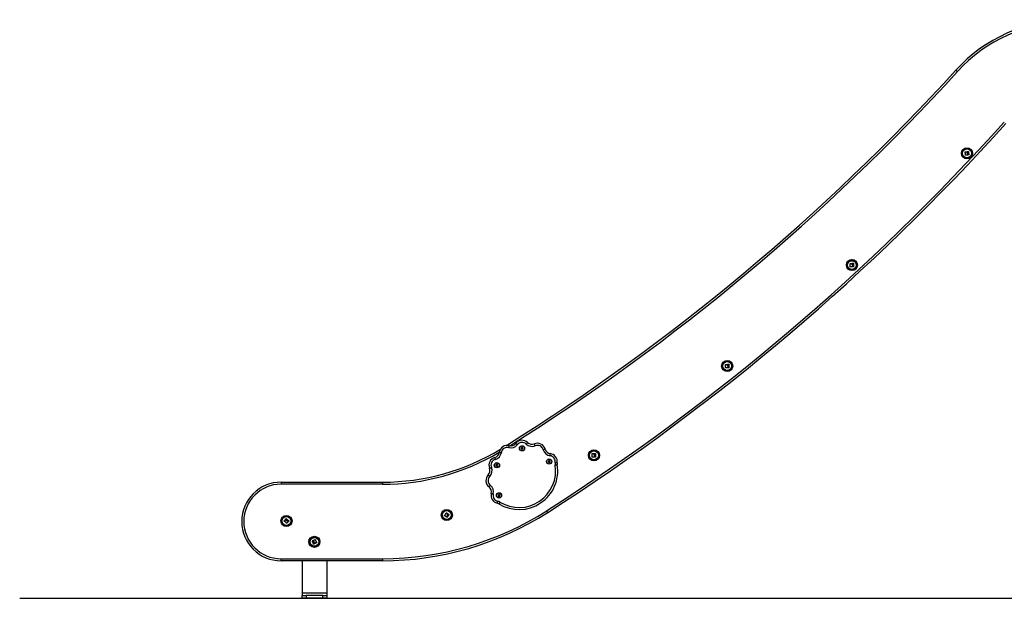
# Model space of a CAD drawing. Units: millimetres. Extents: x -3.4 to 12.9, y -0.1 to 14.7.
# Drawn here: x -3.4 to -1, y 9.7 to 11.1 of the extents above; entities that cross this region are included whole.
import ezdxf

# ---------------------------------------------------------------- set-up
doc = ezdxf.new("R2010")
doc.units = ezdxf.units.MM

# ---------------------------------------------------------------- blocks, each defined once
blk = doc.blocks.new('OSPHB_S114')
at = {"color": 7, "linetype": 'Continuous', "lineweight": 25}
for p, q in [((1894.4866, 6417.082), (1894.4862, 6417.0797)), ((1894.4862, 6417.0797), (1894.488, 6417.0782)), ((1894.4887, 6417.0828), (1894.4866, 6417.082)), ((1894.488, 6417.0782), (1894.4901, 6417.079)), ((1894.4905, 6417.0813), (1894.4887, 6417.0828)), ((1894.4901, 6417.079), (1894.4905, 6417.0813)), ((1894.4267, 6417.0417), (1894.4254, 6417.0397)), ((1894.429, 6417.0415), (1894.4267, 6417.0417)), ((1894.43, 6417.0395), (1894.429, 6417.0415)), ((1894.5531, 6417.0505), (1894.5518, 6417.0486)), ((1894.5518, 6417.0486), (1894.5527, 6417.0465)), ((1894.5527, 6417.0465), (1894.5551, 6417.0464)), ((1894.5554, 6417.0503), (1894.5531, 6417.0505)), ((1894.5551, 6417.0464), (1894.5564, 6417.0482)), ((1894.5564, 6417.0482), (1894.5554, 6417.0503)), ((1894.4254, 6417.0397), (1894.4265, 6417.0377)), ((1894.4265, 6417.0377), (1894.4288, 6417.0376)), ((1894.4288, 6417.0376), (1894.43, 6417.0395)), ((1893.906, 6416.9987), (1894.1513, 6416.9987)), ((1893.906, 6416.9987), (1893.906, 6416.9937)), ((1894.1513, 6416.9937), (1893.906, 6416.9937)), ((1894.1513, 6416.9987), (1894.1513, 6416.9937)), ((1894.4334, 6416.9689), (1894.4312, 6416.9683)), ((1894.435, 6416.9673), (1894.4334, 6416.9689)), ((1894.4312, 6416.9683), (1894.4306, 6416.966)), ((1894.4306, 6416.966), (1894.4323, 6416.9644)), ((1894.4323, 6416.9644), (1894.4345, 6416.9651)), ((1894.4345, 6416.9651), (1894.435, 6416.9673)), ((1893.906, 6416.8137), (1894.1516, 6416.8137)), ((1893.906, 6416.8087), (1893.906, 6416.8137)), ((1893.9561, 6416.8087), (1893.906, 6416.8087)), ((1894.1516, 6416.8087), (1893.906, 6416.8087)), ((1893.9567, 6416.8087), (1893.9567, 6416.7305)), ((1894.0167, 6416.8087), (1894.0167, 6416.7305)), ((1894.1516, 6416.8087), (1894.1516, 6416.8137)), ((1894.0167, 6416.7305), (1893.9567, 6416.7305)), ((1893.9567, 6416.7305), (1893.9567, 6416.7245)), ((1894.0167, 6416.7305), (1894.0167, 6416.7245)), ((1893.9567, 6416.7185), (1893.9567, 6416.7245)), ((1893.9567, 6416.7245), (1893.9667, 6416.7245)), ((1893.9667, 6416.7185), (1893.9567, 6416.7185)), ((1893.9667, 6416.7245), (1893.9667, 6416.7185)), ((1894.0067, 6416.7245), (1893.9667, 6416.7245)), ((1894.0067, 6416.7185), (1893.9667, 6416.7185)), ((1894.0067, 6416.7185), (1894.0067, 6416.7245)), ((1894.0067, 6416.7245), (1894.0167, 6416.7245)), ((1894.0167, 6416.7185), (1894.0067, 6416.7185)), ((1894.0167, 6416.7245), (1894.0167, 6416.7185))]:
    blk.add_line(p, q, dxfattribs=at)
at = {"color": 7, "linetype": 'Continuous', "lineweight": 25, "flags": 128}
for points in [[(1895.5368, 6417.9945), (1895.5368, 6417.9945), (1895.537, 6417.9943), (1895.5374, 6417.994), (1895.5378, 6417.9935), (1895.5384, 6417.993), (1895.539, 6417.9925), (1895.5397, 6417.9918), (1895.5405, 6417.9912)], [(1895.56, 6417.7889), (1895.5599, 6417.7899), (1895.5598, 6417.7909), (1895.5597, 6417.7919), (1895.5596, 6417.7929), (1895.5595, 6417.794), (1895.5594, 6417.795), (1895.5593, 6417.796), (1895.5592, 6417.797)], [(1895.5593, 6417.7972), (1895.5597, 6417.7972), (1895.5601, 6417.7972), (1895.5605, 6417.7973), (1895.5609, 6417.7973), (1895.5613, 6417.7973), (1895.5617, 6417.7974), (1895.5621, 6417.7974), (1895.5625, 6417.7974)], [(1895.5653, 6417.7894), (1895.5647, 6417.7893), (1895.564, 6417.7892), (1895.5634, 6417.7891), (1895.5628, 6417.7891), (1895.5621, 6417.789), (1895.5615, 6417.7889), (1895.5608, 6417.7888), (1895.5602, 6417.7887)], [(1895.5639, 6417.7969), (1895.5639, 6417.797), (1895.5638, 6417.7971), (1895.5638, 6417.7972), (1895.5638, 6417.7973), (1895.5638, 6417.7974), (1895.5638, 6417.7975), (1895.5638, 6417.7976), (1895.5638, 6417.7977)], [(1895.5639, 6417.7978), (1895.5642, 6417.7979), (1895.5646, 6417.7979), (1895.5649, 6417.798), (1895.5653, 6417.798), (1895.5657, 6417.7981), (1895.566, 6417.7981), (1895.5664, 6417.7982), (1895.5667, 6417.7982)], [(1895.5651, 6417.7921), (1895.5652, 6417.7918), (1895.5652, 6417.7915), (1895.5653, 6417.7911), (1895.5653, 6417.7908), (1895.5653, 6417.7905), (1895.5654, 6417.7902), (1895.5654, 6417.7898), (1895.5655, 6417.7895)], [(1895.5661, 6417.7896), (1895.566, 6417.79), (1895.566, 6417.7904), (1895.5659, 6417.7908), (1895.5659, 6417.7912), (1895.5658, 6417.7916), (1895.5658, 6417.7921), (1895.5657, 6417.7925), (1895.5657, 6417.7929)], [(1895.5677, 6417.7897), (1895.5675, 6417.7897), (1895.5674, 6417.7896), (1895.5672, 6417.7896), (1895.567, 6417.7896), (1895.5668, 6417.7896), (1895.5666, 6417.7895), (1895.5664, 6417.7895), (1895.5662, 6417.7895)], [(1895.5669, 6417.7981), (1895.567, 6417.7971), (1895.5671, 6417.796), (1895.5672, 6417.795), (1895.5673, 6417.794), (1895.5675, 6417.7929), (1895.5676, 6417.7919), (1895.5677, 6417.7909), (1895.5678, 6417.7898)], [(1895.2814, 6417.5192), (1895.2815, 6417.5202), (1895.2815, 6417.5212), (1895.2815, 6417.5223), (1895.2816, 6417.5233), (1895.2816, 6417.5243), (1895.2816, 6417.5254), (1895.2816, 6417.5264), (1895.2817, 6417.5274)], [(1895.2867, 6417.519), (1895.2861, 6417.519), (1895.2855, 6417.519), (1895.2848, 6417.519), (1895.2842, 6417.519), (1895.2835, 6417.519), (1895.2829, 6417.519), (1895.2822, 6417.5191), (1895.2816, 6417.5191)], [(1895.2818, 6417.5275), (1895.2822, 6417.5275), (1895.2826, 6417.5275), (1895.283, 6417.5275), (1895.2834, 6417.5275), (1895.2838, 6417.5274), (1895.2842, 6417.5274), (1895.2846, 6417.5274), (1895.285, 6417.5274)], [(1895.2863, 6417.5266), (1895.2863, 6417.5267), (1895.2863, 6417.5268), (1895.2863, 6417.527), (1895.2863, 6417.5271), (1895.2863, 6417.5272), (1895.2863, 6417.5273), (1895.2863, 6417.5274), (1895.2863, 6417.5275)], [(1895.2864, 6417.5276), (1895.2868, 6417.5276), (1895.2871, 6417.5276), (1895.2875, 6417.5276), (1895.2878, 6417.5276), (1895.2882, 6417.5276), (1895.2886, 6417.5276), (1895.2889, 6417.5276), (1895.2893, 6417.5276)], [(1895.2869, 6417.5218), (1895.2869, 6417.5215), (1895.2869, 6417.5211), (1895.2869, 6417.5208), (1895.2869, 6417.5205), (1895.2869, 6417.5201), (1895.2869, 6417.5198), (1895.2869, 6417.5195), (1895.2869, 6417.5191)], [(1895.2875, 6417.5192), (1895.2875, 6417.5196), (1895.2875, 6417.52), (1895.2875, 6417.5204), (1895.2875, 6417.5208), (1895.2875, 6417.5212), (1895.2875, 6417.5216), (1895.2875, 6417.522), (1895.2875, 6417.5225)], [(1895.2892, 6417.519), (1895.289, 6417.519), (1895.2888, 6417.519), (1895.2886, 6417.519), (1895.2884, 6417.519), (1895.2882, 6417.519), (1895.288, 6417.519), (1895.2878, 6417.519), (1895.2876, 6417.519)], [(1895.2894, 6417.5275), (1895.2894, 6417.5264), (1895.2894, 6417.5254), (1895.2894, 6417.5244), (1895.2893, 6417.5233), (1895.2893, 6417.5223), (1895.2893, 6417.5212), (1895.2893, 6417.5202), (1895.2893, 6417.5191)], [(1894.9805, 6417.275), (1894.9804, 6417.276), (1894.9804, 6417.277), (1894.9803, 6417.278), (1894.9803, 6417.2791), (1894.9802, 6417.2801), (1894.9802, 6417.2811), (1894.9801, 6417.2822), (1894.9801, 6417.2832)], [(1894.9802, 6417.2833), (1894.9806, 6417.2833), (1894.981, 6417.2833), (1894.9814, 6417.2834), (1894.9818, 6417.2834), (1894.9822, 6417.2834), (1894.9826, 6417.2834), (1894.983, 6417.2834), (1894.9834, 6417.2834)], [(1894.9847, 6417.2828), (1894.9847, 6417.2829), (1894.9847, 6417.283), (1894.9847, 6417.2831), (1894.9847, 6417.2832), (1894.9847, 6417.2833), (1894.9847, 6417.2834), (1894.9847, 6417.2835), (1894.9846, 6417.2836)], [(1894.9848, 6417.2838), (1894.9851, 6417.2838), (1894.9855, 6417.2838), (1894.9858, 6417.2838), (1894.9862, 6417.2839), (1894.9865, 6417.2839), (1894.9869, 6417.2839), (1894.9873, 6417.284), (1894.9876, 6417.284)], [(1894.9857, 6417.278), (1894.9857, 6417.2777), (1894.9858, 6417.2773), (1894.9858, 6417.277), (1894.9858, 6417.2767), (1894.9858, 6417.2763), (1894.9859, 6417.276), (1894.9859, 6417.2757), (1894.9859, 6417.2754)], [(1894.9865, 6417.2754), (1894.9865, 6417.2758), (1894.9865, 6417.2762), (1894.9864, 6417.2766), (1894.9864, 6417.2771), (1894.9864, 6417.2775), (1894.9864, 6417.2779), (1894.9863, 6417.2783), (1894.9863, 6417.2787)], [(1894.9877, 6417.2839), (1894.9878, 6417.2828), (1894.9879, 6417.2818), (1894.988, 6417.2808), (1894.988, 6417.2797), (1894.9881, 6417.2787), (1894.9882, 6417.2776), (1894.9882, 6417.2766), (1894.9883, 6417.2756)], [(1894.9858, 6417.2752), (1894.9851, 6417.2752), (1894.9845, 6417.2751), (1894.9838, 6417.2751), (1894.9832, 6417.275), (1894.9825, 6417.275), (1894.9819, 6417.2749), (1894.9813, 6417.2749), (1894.9806, 6417.2748)], [(1894.9882, 6417.2754), (1894.988, 6417.2754), (1894.9878, 6417.2754), (1894.9876, 6417.2754), (1894.9874, 6417.2754), (1894.9872, 6417.2753), (1894.9871, 6417.2753), (1894.9869, 6417.2753), (1894.9867, 6417.2753)], [(1894.473, 6417.0923), (1894.4731, 6417.0923), (1894.4733, 6417.0921), (1894.4736, 6417.0918), (1894.4741, 6417.0915), (1894.4747, 6417.091), (1894.4754, 6417.0905), (1894.4762, 6417.0899), (1894.4769, 6417.0893)], [(1894.4984, 6417.0908), (1894.4991, 6417.0915), (1894.4998, 6417.0922), (1894.5004, 6417.0928), (1894.5009, 6417.0933), (1894.5013, 6417.0938), (1894.5017, 6417.0941), (1894.5018, 6417.0943), (1894.5019, 6417.0944)], [(1894.52, 6417.0866), (1894.5196, 6417.0875), (1894.5193, 6417.0884), (1894.519, 6417.0892), (1894.5187, 6417.0899), (1894.5184, 6417.0904), (1894.5183, 6417.0909), (1894.5182, 6417.0911), (1894.5181, 6417.0912)], [(1894.4333, 6417.0708), (1894.4334, 6417.0707), (1894.4337, 6417.0707), (1894.4342, 6417.0706), (1894.4348, 6417.0706), (1894.4355, 6417.0705), (1894.4364, 6417.0703), (1894.4373, 6417.0702), (1894.4383, 6417.0701)], [(1894.4574, 6417.087), (1894.4573, 6417.0869), (1894.4573, 6417.0866), (1894.4572, 6417.0862), (1894.457, 6417.0856), (1894.4568, 6417.0848), (1894.4566, 6417.084), (1894.4564, 6417.0831), (1894.4561, 6417.0821)], [(1894.5394, 6417.0772), (1894.5403, 6417.0774), (1894.5412, 6417.0777), (1894.5421, 6417.0779), (1894.5428, 6417.0781), (1894.5434, 6417.0783), (1894.5438, 6417.0784), (1894.5441, 6417.0785), (1894.5442, 6417.0785)], [(1894.556, 6417.0627), (1894.5561, 6417.0637), (1894.5562, 6417.0646), (1894.5564, 6417.0655), (1894.5565, 6417.0662), (1894.5565, 6417.0668), (1894.5566, 6417.0673), (1894.5566, 6417.0676), (1894.5566, 6417.0677)], [(1894.6582, 6417.0594), (1894.6582, 6417.0604), (1894.6582, 6417.0614), (1894.6582, 6417.0625), (1894.6581, 6417.0635), (1894.6581, 6417.0645), (1894.6581, 6417.0656), (1894.6581, 6417.0666), (1894.6581, 6417.0676)], [(1894.6582, 6417.0677), (1894.6586, 6417.0677), (1894.659, 6417.0677), (1894.6594, 6417.0677), (1894.6598, 6417.0677), (1894.6602, 6417.0677), (1894.6606, 6417.0677), (1894.661, 6417.0677), (1894.6614, 6417.0677)], [(1894.6627, 6417.067), (1894.6627, 6417.0672), (1894.6627, 6417.0673), (1894.6627, 6417.0674), (1894.6627, 6417.0675), (1894.6627, 6417.0676), (1894.6627, 6417.0677), (1894.6627, 6417.0678), (1894.6627, 6417.0679)], [(1894.6628, 6417.068), (1894.6632, 6417.068), (1894.6635, 6417.0681), (1894.6639, 6417.0681), (1894.6642, 6417.0681), (1894.6646, 6417.0681), (1894.665, 6417.0681), (1894.6653, 6417.0681), (1894.6657, 6417.0682)], [(1894.6658, 6417.068), (1894.6658, 6417.067), (1894.6659, 6417.066), (1894.6659, 6417.0649), (1894.6659, 6417.0639), (1894.666, 6417.0628), (1894.666, 6417.0618), (1894.666, 6417.0607), (1894.6661, 6417.0597)], [(1894.4225, 6417.0583), (1894.4225, 6417.0582), (1894.4226, 6417.0579), (1894.4227, 6417.0575), (1894.4229, 6417.0569), (1894.4231, 6417.0562), (1894.4233, 6417.0553), (1894.4236, 6417.0544), (1894.4238, 6417.0535)], [(1894.5683, 6417.0464), (1894.5693, 6417.0462), (1894.5702, 6417.0461), (1894.5711, 6417.046), (1894.5718, 6417.0459), (1894.5724, 6417.0458), (1894.5729, 6417.0457), (1894.5732, 6417.0457), (1894.5733, 6417.0457)], [(1894.5684, 6417.0403), (1894.5693, 6417.0405), (1894.5703, 6417.0406), (1894.5711, 6417.0407), (1894.5719, 6417.0409), (1894.5725, 6417.041), (1894.5729, 6417.041), (1894.5732, 6417.0411), (1894.5733, 6417.0411)], [(1894.6635, 6417.0595), (1894.6629, 6417.0594), (1894.6622, 6417.0594), (1894.6616, 6417.0594), (1894.6609, 6417.0594), (1894.6603, 6417.0593), (1894.6596, 6417.0593), (1894.659, 6417.0593), (1894.6583, 6417.0593)], [(1894.6636, 6417.0622), (1894.6636, 6417.0619), (1894.6636, 6417.0616), (1894.6636, 6417.0612), (1894.6636, 6417.0609), (1894.6636, 6417.0606), (1894.6636, 6417.0602), (1894.6636, 6417.0599), (1894.6637, 6417.0596)], [(1894.6643, 6417.0596), (1894.6643, 6417.06), (1894.6643, 6417.0604), (1894.6642, 6417.0609), (1894.6642, 6417.0613), (1894.6642, 6417.0617), (1894.6642, 6417.0621), (1894.6642, 6417.0625), (1894.6642, 6417.0629)], [(1894.6659, 6417.0596), (1894.6658, 6417.0596), (1894.6656, 6417.0595), (1894.6654, 6417.0595), (1894.6652, 6417.0595), (1894.665, 6417.0595), (1894.6648, 6417.0595), (1894.6646, 6417.0595), (1894.6644, 6417.0595)], [(1894.4066, 6417.016), (1894.4067, 6417.016), (1894.4069, 6417.0158), (1894.4072, 6417.0154), (1894.4077, 6417.015), (1894.4082, 6417.0145), (1894.4088, 6417.0139), (1894.4095, 6417.0132), (1894.4102, 6417.0125)], [(1894.4098, 6417.0322), (1894.4099, 6417.0323), (1894.4101, 6417.0324), (1894.4106, 6417.0325), (1894.4111, 6417.0328), (1894.4118, 6417.0331), (1894.4126, 6417.0334), (1894.4135, 6417.0338), (1894.4144, 6417.0341)], [(1894.4087, 6416.9871), (1894.4087, 6416.9872), (1894.4089, 6416.9874), (1894.4092, 6416.9877), (1894.4095, 6416.9882), (1894.41, 6416.9888), (1894.4105, 6416.9895), (1894.4111, 6416.9903), (1894.4117, 6416.991)], [(1894.414, 6416.9715), (1894.4141, 6416.9715), (1894.4144, 6416.9714), (1894.4148, 6416.9713), (1894.4154, 6416.9711), (1894.4162, 6416.9709), (1894.417, 6416.9707), (1894.4179, 6416.9705), (1894.4189, 6416.9702)], [(1894.4294, 6416.9527), (1894.4292, 6416.9517), (1894.4289, 6416.9508), (1894.4287, 6416.95), (1894.4286, 6416.9492), (1894.4284, 6416.9486), (1894.4283, 6416.9482), (1894.4282, 6416.9479), (1894.4282, 6416.9478)], [(1894.435, 6416.9503), (1894.4345, 6416.9495), (1894.434, 6416.9487), (1894.4336, 6416.948), (1894.4332, 6416.9473), (1894.4329, 6416.9468), (1894.4326, 6416.9464), (1894.4325, 6416.9461), (1894.4324, 6416.9461)], [(1894.301, 6416.9179), (1894.3016, 6416.9187), (1894.3022, 6416.9196), (1894.3028, 6416.9204), (1894.3033, 6416.9213), (1894.3039, 6416.9221), (1894.3045, 6416.923), (1894.305, 6416.9238), (1894.3056, 6416.9247)], [(1894.3058, 6416.9247), (1894.3061, 6416.9245), (1894.3064, 6416.9243), (1894.3068, 6416.924), (1894.3071, 6416.9238), (1894.3074, 6416.9236), (1894.3078, 6416.9234), (1894.3081, 6416.9231), (1894.3084, 6416.9229)], [(1894.3091, 6416.9216), (1894.3092, 6416.9217), (1894.3092, 6416.9218), (1894.3093, 6416.9219), (1894.3093, 6416.922), (1894.3094, 6416.922), (1894.3094, 6416.9221), (1894.3095, 6416.9222), (1894.3096, 6416.9223)], [(1894.3097, 6416.9223), (1894.31, 6416.9222), (1894.3103, 6416.922), (1894.3106, 6416.9218), (1894.3109, 6416.9216), (1894.3112, 6416.9214), (1894.3115, 6416.9212), (1894.3118, 6416.921), (1894.3121, 6416.9208)], [(1894.5506, 6416.9255), (1894.5505, 6416.9256), (1894.5504, 6416.9258), (1894.5501, 6416.9262), (1894.5498, 6416.9267), (1894.5494, 6416.9274), (1894.5489, 6416.9281), (1894.5484, 6416.9289), (1894.5479, 6416.9297)], [(1893.9136, 6416.9049), (1893.9138, 6416.9052), (1893.9141, 6416.9055), (1893.9144, 6416.9058), (1893.9147, 6416.9061), (1893.9149, 6416.9064), (1893.9152, 6416.9067), (1893.9155, 6416.907), (1893.9158, 6416.9073)], [(1893.9197, 6416.8992), (1893.9189, 6416.8999), (1893.9182, 6416.9006), (1893.9174, 6416.9013), (1893.9166, 6416.902), (1893.9159, 6416.9027), (1893.9151, 6416.9033), (1893.9143, 6416.904), (1893.9136, 6416.9047)], [(1893.9165, 6416.9085), (1893.9167, 6416.9087), (1893.917, 6416.909), (1893.9172, 6416.9093), (1893.9174, 6416.9095), (1893.9177, 6416.9098), (1893.9179, 6416.9101), (1893.9181, 6416.9104), (1893.9183, 6416.9106)], [(1893.9171, 6416.9077), (1893.9171, 6416.9078), (1893.917, 6416.9079), (1893.9169, 6416.9079), (1893.9168, 6416.908), (1893.9168, 6416.9081), (1893.9167, 6416.9081), (1893.9166, 6416.9082), (1893.9165, 6416.9083)], [(1893.9185, 6416.9106), (1893.9193, 6416.91), (1893.9201, 6416.9093), (1893.9209, 6416.9086), (1893.9217, 6416.9079), (1893.9225, 6416.9072), (1893.9232, 6416.9065), (1893.924, 6416.9058), (1893.9248, 6416.9052)], [(1893.9233, 6416.9031), (1893.9228, 6416.9026), (1893.9224, 6416.9022), (1893.922, 6416.9017), (1893.9216, 6416.9012), (1893.9211, 6416.9007), (1893.9207, 6416.9002), (1893.9203, 6416.8997), (1893.9199, 6416.8992)], [(1893.9236, 6416.9038), (1893.9233, 6416.9041), (1893.923, 6416.9043), (1893.9227, 6416.9046), (1893.9224, 6416.9049), (1893.9221, 6416.9052), (1893.9218, 6416.9054), (1893.9215, 6416.9057), (1893.9212, 6416.906)], [(1893.9213, 6416.9051), (1893.9215, 6416.9048), (1893.9218, 6416.9046), (1893.922, 6416.9044), (1893.9223, 6416.9042), (1893.9225, 6416.904), (1893.9228, 6416.9037), (1893.923, 6416.9035), (1893.9232, 6416.9033)], [(1893.9248, 6416.905), (1893.9247, 6416.9048), (1893.9246, 6416.9047), (1893.9245, 6416.9045), (1893.9243, 6416.9044), (1893.9242, 6416.9043), (1893.9241, 6416.9041), (1893.924, 6416.904), (1893.9238, 6416.9038)], [(1894.3055, 6416.9149), (1894.3049, 6416.9152), (1894.3044, 6416.9156), (1894.3038, 6416.9159), (1894.3033, 6416.9163), (1894.3027, 6416.9166), (1894.3022, 6416.917), (1894.3016, 6416.9173), (1894.3011, 6416.9177)], [(1894.3071, 6416.9171), (1894.3069, 6416.9169), (1894.3067, 6416.9166), (1894.3065, 6416.9163), (1894.3063, 6416.916), (1894.3062, 6416.9158), (1894.306, 6416.9155), (1894.3058, 6416.9152), (1894.3056, 6416.9149)], [(1894.3062, 6416.9146), (1894.3064, 6416.9149), (1894.3066, 6416.9153), (1894.3068, 6416.9156), (1894.3071, 6416.916), (1894.3073, 6416.9163), (1894.3075, 6416.9167), (1894.3077, 6416.917), (1894.308, 6416.9174)], [(1894.3075, 6416.9136), (1894.3073, 6416.9137), (1894.3072, 6416.9138), (1894.307, 6416.9139), (1894.3069, 6416.914), (1894.3067, 6416.9141), (1894.3065, 6416.9142), (1894.3064, 6416.9143), (1894.3062, 6416.9144)], [(1894.3122, 6416.9207), (1894.3116, 6416.9198), (1894.3111, 6416.9189), (1894.3105, 6416.918), (1894.3099, 6416.9171), (1894.3094, 6416.9163), (1894.3088, 6416.9154), (1894.3082, 6416.9145), (1894.3077, 6416.9136)], [(1893.9848, 6416.8491), (1893.9844, 6416.85), (1893.984, 6416.8509), (1893.9836, 6416.8519), (1893.9831, 6416.8529), (1893.9827, 6416.8538), (1893.9823, 6416.8548), (1893.9818, 6416.8557), (1893.9814, 6416.8566)], [(1893.9815, 6416.8568), (1893.9816, 6416.8569), (1893.9818, 6416.857), (1893.982, 6416.8571), (1893.9822, 6416.8571), (1893.9823, 6416.8572), (1893.9825, 6416.8573), (1893.9827, 6416.8574), (1893.9829, 6416.8575)], [(1893.983, 6416.8574), (1893.9832, 6416.857), (1893.9834, 6416.8567), (1893.9835, 6416.8563), (1893.9837, 6416.8559), (1893.9839, 6416.8555), (1893.9841, 6416.8551), (1893.9842, 6416.8548), (1893.9844, 6416.8544)], [(1893.9847, 6416.8553), (1893.9846, 6416.8556), (1893.9844, 6416.8559), (1893.9843, 6416.8562), (1893.9841, 6416.8565), (1893.984, 6416.8568), (1893.9839, 6416.8571), (1893.9837, 6416.8574), (1893.9836, 6416.8577)], [(1893.9837, 6416.8578), (1893.9843, 6416.8581), (1893.9848, 6416.8584), (1893.9854, 6416.8587), (1893.986, 6416.8589), (1893.9866, 6416.8592), (1893.9872, 6416.8595), (1893.9878, 6416.8597), (1893.9884, 6416.86)], [(1893.9876, 6416.8502), (1893.9873, 6416.85), (1893.9869, 6416.8499), (1893.9866, 6416.8497), (1893.9863, 6416.8496), (1893.986, 6416.8494), (1893.9857, 6416.8493), (1893.9853, 6416.8491), (1893.985, 6416.849)], [(1893.9873, 6416.8511), (1893.9874, 6416.851), (1893.9874, 6416.8509), (1893.9874, 6416.8508), (1893.9875, 6416.8507), (1893.9875, 6416.8507), (1893.9876, 6416.8506), (1893.9876, 6416.8505), (1893.9877, 6416.8504)], [(1893.9886, 6416.8599), (1893.989, 6416.859), (1893.9894, 6416.858), (1893.9898, 6416.8571), (1893.9902, 6416.8562), (1893.9906, 6416.8552), (1893.991, 6416.8543), (1893.9914, 6416.8533), (1893.9918, 6416.8524)], [(1893.9917, 6416.8522), (1893.9914, 6416.8521), (1893.991, 6416.8519), (1893.9906, 6416.8518), (1893.9903, 6416.8516), (1893.9899, 6416.8514), (1893.9895, 6416.8513), (1893.9891, 6416.8511), (1893.9888, 6416.851)]]:
    blk.add_lwpolyline(points, dxfattribs=at)
at = {"color": 7, "linetype": 'Continuous', "lineweight": 25}
for centre, radius in [((1895.5635, 6417.7935), 0.0134), ((1895.5635, 6417.7935), 0.0133), ((1895.5635, 6417.7935), 0.0112), ((1895.5635, 6417.7935), 0.0107), ((1895.2854, 6417.5233), 0.0134), ((1895.2854, 6417.5233), 0.0133), ((1895.2854, 6417.5233), 0.0112), ((1895.2854, 6417.5233), 0.0107), ((1894.9841, 6417.2794), 0.0134), ((1894.9841, 6417.2794), 0.0133), ((1894.9841, 6417.2794), 0.0112), ((1894.9841, 6417.2794), 0.0108), ((1894.4883, 6417.0805), 0.0063), ((1894.4883, 6417.0805), 0.0059), ((1894.662, 6417.0637), 0.0134), ((1894.662, 6417.0637), 0.0133), ((1894.662, 6417.0637), 0.0112), ((1894.662, 6417.0637), 0.0108), ((1894.4277, 6417.0396), 0.0063), ((1894.4277, 6417.0396), 0.0059), ((1894.5541, 6417.0484), 0.0063), ((1894.5541, 6417.0484), 0.0059), ((1894.4328, 6416.9667), 0.0063), ((1894.4328, 6416.9667), 0.0059), ((1894.3066, 6416.9193), 0.0134), ((1894.3066, 6416.9193), 0.0133), ((1894.3066, 6416.9193), 0.0112), ((1894.3066, 6416.9193), 0.0108), ((1893.9191, 6416.9049), 0.0134), ((1893.9191, 6416.9049), 0.0133), ((1893.9191, 6416.9049), 0.0112), ((1893.9191, 6416.9049), 0.0108), ((1893.9867, 6416.8545), 0.0134), ((1893.9867, 6416.8545), 0.0133), ((1893.9867, 6416.8545), 0.0112), ((1893.9867, 6416.8545), 0.0107)]:
    blk.add_circle(centre, radius, dxfattribs=at)
for centre, radius, start, end in [((1895.8129, 6417.7429), 0.3736, 90.7916, 137.658), ((1891.6816, 6421.5076), 5.2158, 302.0631, 317.658), ((1891.6293, 6421.4867), 5.4114, 302.6379, 318.0454), ((1891.6293, 6421.4867), 5.4164, 302.6379, 318.0454), ((1894.4526, 6417.0682), 0.0194, 75.6259, 172.3741), ((1894.4611, 6417.1015), 0.02, 255.6259, 322.3741), ((1894.4611, 6417.1015), 0.015, 255.6259, 322.3741), ((1894.4883, 6417.0805), 0.0194, 45.6259, 142.3741), ((1894.4883, 6417.0805), 0.0144, 45.6259, 142.3741), ((1894.5124, 6417.1051), 0.02, 225.6259, 292.3741), ((1894.5124, 6417.1051), 0.015, 225.6259, 292.3741), ((1894.5255, 6417.0733), 0.0194, 15.6259, 112.3741), ((1894.5255, 6417.0733), 0.0144, 15.6259, 112.3741), ((1894.1513, 6417.5463), 0.5476, 270, 301.3503), ((1894.4185, 6417.0727), 0.015, 285.6259, 352.3741), ((1894.4185, 6417.0727), 0.02, 285.6259, 352.3741), ((1894.4526, 6417.0682), 0.0144, 75.6259, 172.3741), ((1894.5586, 6417.0825), 0.02, 195.6259, 262.3741), ((1894.5586, 6417.0825), 0.015, 195.6259, 262.3741), ((1894.5541, 6417.0484), 0.0194, 351.7607, 82.3741), ((1894.4277, 6417.0396), 0.0194, 105.6259, 202.3741), ((1894.4277, 6417.0396), 0.0144, 105.6259, 202.3741), ((1894.481, 6417.026), 0.0936, 238.7371, 9.2629), ((1894.481, 6417.026), 0.0886, 238.7371, 9.2629), ((1894.5541, 6417.0484), 0.0144, 351.7607, 82.3741), ((1894.5881, 6417.0435), 0.02, 171.7607, 189.2629), ((1894.5881, 6417.0435), 0.015, 171.7607, 189.2629), ((1894.4205, 6417.0025), 0.0194, 135.6259, 232.3741), ((1894.3959, 6417.0265), 0.015, 315.6259, 22.3741), ((1894.3959, 6417.0265), 0.02, 315.6259, 22.3741), ((1893.906, 6416.9037), 0.095, 90, 270), ((1893.906, 6416.9037), 0.09, 90, 270), ((1894.4205, 6417.0025), 0.0144, 135.6259, 232.3741), ((1894.3995, 6416.9752), 0.015, 345.6259, 52.3741), ((1894.3995, 6416.9752), 0.02, 345.6259, 52.3741), ((1894.4328, 6416.9667), 0.0194, 165.6259, 256.2393), ((1894.4328, 6416.9667), 0.0144, 165.6259, 256.2393), ((1894.4246, 6416.9332), 0.015, 58.7371, 76.2393), ((1894.4246, 6416.9332), 0.02, 58.7371, 76.2393), ((1894.1516, 6417.5485), 0.7348, 270, 302.6379), ((1894.1516, 6417.5485), 0.7398, 270, 302.6379)]:
    blk.add_arc(centre, radius, start, end, dxfattribs=at)
at = {"color": 8, "linetype": 'Continuous', "lineweight": 25}
for centre, radius, start, end in [((1895.8129, 6417.7429), 0.3686, 90.6086, 137.658), ((1891.6816, 6421.5076), 5.2208, 302.1352, 317.658), ((1894.1513, 6417.5463), 0.5526, 270, 300.6917)]:
    blk.add_arc(centre, radius, start, end, dxfattribs=at)
at = {"color": 7, "linetype": 'Continuous', "lineweight": 25}
for points, knots in [([(1895.5592, 6417.797), (1895.5592, 6417.797), (1895.5592, 6417.7971), (1895.5592, 6417.7971), (1895.5592, 6417.7971), (1895.5592, 6417.7971), (1895.5593, 6417.7972), (1895.5593, 6417.7972), (1895.5593, 6417.7972), (1895.5593, 6417.7972)], [0, 0, 0, 0, 0.248787, 0.374188, 0.498909, 0.623874, 0.749277, 0.874172, 1, 1, 1, 1]), ([(1895.5602, 6417.7887), (1895.5602, 6417.7887), (1895.5602, 6417.7887), (1895.5601, 6417.7887), (1895.5601, 6417.7887), (1895.5601, 6417.7888), (1895.5601, 6417.7888), (1895.5601, 6417.7888), (1895.5601, 6417.7888), (1895.56, 6417.7889)], [0, 0, 0, 0, 0.1253367, 0.2501658, 0.3754374, 0.5002588, 0.6252268, 0.7505351, 1, 1, 1, 1]), ([(1895.5625, 6417.7974), (1895.5625, 6417.7974), (1895.5626, 6417.7974), (1895.5626, 6417.7974), (1895.5627, 6417.7974), (1895.5627, 6417.7973), (1895.5627, 6417.7973)], [0, 0, 0, 0, 0.249544, 0.499614, 0.750911, 1, 1, 1, 1]), ([(1895.5627, 6417.7973), (1895.5628, 6417.7967), (1895.563, 6417.7955), (1895.5637, 6417.7945), (1895.564, 6417.794)], [0, 0, 0, 0, 0.5016361, 1, 1, 1, 1]), ([(1895.5638, 6417.7977), (1895.5638, 6417.7977), (1895.5638, 6417.7978), (1895.5638, 6417.7978), (1895.5638, 6417.7978), (1895.5639, 6417.7978), (1895.5639, 6417.7978)], [0, 0, 0, 0, 0.248819, 0.499597, 0.750259, 1, 1, 1, 1]), ([(1895.5649, 6417.7947), (1895.5646, 6417.795), (1895.5641, 6417.7957), (1895.564, 6417.7965), (1895.5639, 6417.7969)], [0, 0, 0, 0, 0.501208, 1, 1, 1, 1]), ([(1895.564, 6417.794), (1895.5643, 6417.7938), (1895.5648, 6417.7932), (1895.565, 6417.7925), (1895.5651, 6417.7921)], [0, 0, 0, 0, 0.501258, 1, 1, 1, 1]), ([(1895.5657, 6417.7929), (1895.5656, 6417.7932), (1895.5655, 6417.7938), (1895.5651, 6417.7944), (1895.5649, 6417.7947)], [0, 0, 0, 0, 0.501012, 1, 1, 1, 1]), ([(1895.5655, 6417.7895), (1895.5655, 6417.7895), (1895.5655, 6417.7895), (1895.5654, 6417.7894), (1895.5654, 6417.7894), (1895.5654, 6417.7894), (1895.5653, 6417.7894), (1895.5653, 6417.7894)], [0, 0, 0, 0, 0.249844, 0.498951, 0.749119, 0.872167, 1, 1, 1, 1]), ([(1895.5662, 6417.7895), (1895.5662, 6417.7895), (1895.5662, 6417.7895), (1895.5662, 6417.7895), (1895.5661, 6417.7895), (1895.5661, 6417.7896), (1895.5661, 6417.7896), (1895.5661, 6417.7896)], [0, 0, 0, 0, 0.1252206, 0.2506773, 0.5001281, 0.7498304, 1, 1, 1, 1]), ([(1895.5667, 6417.7982), (1895.5667, 6417.7982), (1895.5667, 6417.7982), (1895.5668, 6417.7982), (1895.5668, 6417.7982), (1895.5668, 6417.7982), (1895.5668, 6417.7981), (1895.5668, 6417.7981), (1895.5669, 6417.7981)], [0, 0, 0, 0, 0.249109, 0.374455, 0.499229, 0.626698, 0.749425, 1, 1, 1, 1]), ([(1895.5678, 6417.7898), (1895.5678, 6417.7898), (1895.5678, 6417.7898), (1895.5678, 6417.7898), (1895.5678, 6417.7897), (1895.5678, 6417.7897), (1895.5678, 6417.7897), (1895.5678, 6417.7897), (1895.5677, 6417.7897)], [0, 0, 0, 0, 0.2503117, 0.372672, 0.4995316, 0.6268752, 0.7497088, 1, 1, 1, 1]), ([(1895.2816, 6417.5191), (1895.2816, 6417.5191), (1895.2815, 6417.5191), (1895.2815, 6417.5191), (1895.2815, 6417.5191), (1895.2815, 6417.5191), (1895.2815, 6417.5191), (1895.2814, 6417.5192), (1895.2814, 6417.5192), (1895.2814, 6417.5192)], [0, 0, 0, 0, 0.125681, 0.249995, 0.3755, 0.500378, 0.625296, 0.750608, 1, 1, 1, 1]), ([(1895.2817, 6417.5274), (1895.2817, 6417.5274), (1895.2817, 6417.5274), (1895.2817, 6417.5275), (1895.2817, 6417.5275), (1895.2817, 6417.5275), (1895.2818, 6417.5275), (1895.2818, 6417.5275), (1895.2818, 6417.5275), (1895.2818, 6417.5275)], [0, 0, 0, 0, 0.2488405, 0.3742048, 0.4990525, 0.624037, 0.7490376, 0.8746063, 1, 1, 1, 1]), ([(1895.285, 6417.5274), (1895.285, 6417.5274), (1895.2851, 6417.5274), (1895.2851, 6417.5273), (1895.2851, 6417.5273), (1895.2851, 6417.5273), (1895.2851, 6417.5273)], [0, 0, 0, 0, 0.2496105, 0.4998795, 0.7510994, 1, 1, 1, 1]), ([(1895.2851, 6417.5273), (1895.2852, 6417.5266), (1895.2852, 6417.5254), (1895.2858, 6417.5244), (1895.2861, 6417.5238)], [0, 0, 0, 0, 0.5016488, 1, 1, 1, 1]), ([(1895.2861, 6417.5238), (1895.2863, 6417.5235), (1895.2867, 6417.5229), (1895.2868, 6417.5222), (1895.2869, 6417.5218)], [0, 0, 0, 0, 0.501266, 1, 1, 1, 1]), ([(1895.2863, 6417.5275), (1895.2863, 6417.5275), (1895.2863, 6417.5275), (1895.2863, 6417.5276), (1895.2864, 6417.5276), (1895.2864, 6417.5276), (1895.2864, 6417.5276)], [0, 0, 0, 0, 0.248855, 0.499849, 0.750414, 1, 1, 1, 1]), ([(1895.287, 6417.5243), (1895.2868, 6417.5247), (1895.2864, 6417.5254), (1895.2863, 6417.5262), (1895.2863, 6417.5266)], [0, 0, 0, 0, 0.501208, 1, 1, 1, 1]), ([(1895.2869, 6417.5191), (1895.2869, 6417.5191), (1895.2869, 6417.5191), (1895.2868, 6417.519), (1895.2868, 6417.519), (1895.2868, 6417.519), (1895.2868, 6417.519), (1895.2867, 6417.519)], [0, 0, 0, 0, 0.249772, 0.498923, 0.749164, 0.872321, 1, 1, 1, 1]), ([(1895.2875, 6417.5225), (1895.2875, 6417.5228), (1895.2874, 6417.5234), (1895.2871, 6417.524), (1895.287, 6417.5243)], [0, 0, 0, 0, 0.501011, 1, 1, 1, 1]), ([(1895.2876, 6417.519), (1895.2876, 6417.519), (1895.2876, 6417.519), (1895.2876, 6417.519), (1895.2875, 6417.5191), (1895.2875, 6417.5191), (1895.2875, 6417.5191), (1895.2875, 6417.5192)], [0, 0, 0, 0, 0.125178, 0.250653, 0.500137, 0.749832, 1, 1, 1, 1]), ([(1895.2893, 6417.5191), (1895.2893, 6417.5191), (1895.2893, 6417.5191), (1895.2893, 6417.5191), (1895.2893, 6417.5191), (1895.2892, 6417.519), (1895.2892, 6417.519), (1895.2892, 6417.519), (1895.2892, 6417.519)], [0, 0, 0, 0, 0.2502343, 0.3727021, 0.4995622, 0.6266728, 0.7495768, 1, 1, 1, 1]), ([(1895.2893, 6417.5276), (1895.2893, 6417.5276), (1895.2893, 6417.5276), (1895.2893, 6417.5276), (1895.2894, 6417.5276), (1895.2894, 6417.5276), (1895.2894, 6417.5275), (1895.2894, 6417.5275), (1895.2894, 6417.5275)], [0, 0, 0, 0, 0.248937, 0.374333, 0.499361, 0.626604, 0.749408, 1, 1, 1, 1]), ([(1894.9801, 6417.2832), (1894.9801, 6417.2832), (1894.9801, 6417.2832), (1894.9801, 6417.2832), (1894.9801, 6417.2833), (1894.9801, 6417.2833), (1894.9801, 6417.2833), (1894.9801, 6417.2833), (1894.9802, 6417.2833), (1894.9802, 6417.2833)], [0, 0, 0, 0, 0.2487963, 0.3742572, 0.499306, 0.6242834, 0.7492405, 0.8742514, 1, 1, 1, 1]), ([(1894.9834, 6417.2834), (1894.9834, 6417.2834), (1894.9834, 6417.2834), (1894.9835, 6417.2834), (1894.9835, 6417.2833), (1894.9835, 6417.2833), (1894.9835, 6417.2833)], [0, 0, 0, 0, 0.249418, 0.499298, 0.750788, 1, 1, 1, 1]), ([(1894.9835, 6417.2833), (1894.9836, 6417.2827), (1894.9837, 6417.2815), (1894.9844, 6417.2805), (1894.9847, 6417.28)], [0, 0, 0, 0, 0.501636, 1, 1, 1, 1]), ([(1894.9846, 6417.2836), (1894.9846, 6417.2836), (1894.9846, 6417.2837), (1894.9847, 6417.2837), (1894.9847, 6417.2837), (1894.9847, 6417.2838), (1894.9848, 6417.2838)], [0, 0, 0, 0, 0.248738, 0.499632, 0.750622, 1, 1, 1, 1]), ([(1894.9856, 6417.2805), (1894.9854, 6417.2809), (1894.9849, 6417.2816), (1894.9848, 6417.2824), (1894.9847, 6417.2828)], [0, 0, 0, 0, 0.501208, 1, 1, 1, 1]), ([(1894.9847, 6417.28), (1894.985, 6417.2797), (1894.9854, 6417.2791), (1894.9856, 6417.2784), (1894.9857, 6417.278)], [0, 0, 0, 0, 0.50127, 1, 1, 1, 1]), ([(1894.9863, 6417.2787), (1894.9862, 6417.279), (1894.9861, 6417.2797), (1894.9858, 6417.2802), (1894.9856, 6417.2805)], [0, 0, 0, 0, 0.501006, 1, 1, 1, 1]), ([(1894.9876, 6417.284), (1894.9876, 6417.284), (1894.9876, 6417.284), (1894.9877, 6417.284), (1894.9877, 6417.284), (1894.9877, 6417.2839), (1894.9877, 6417.2839), (1894.9877, 6417.2839), (1894.9877, 6417.2839)], [0, 0, 0, 0, 0.248846, 0.37452, 0.499345, 0.626525, 0.749459, 1, 1, 1, 1]), ([(1894.9806, 6417.2748), (1894.9806, 6417.2748), (1894.9806, 6417.2748), (1894.9806, 6417.2749), (1894.9805, 6417.2749), (1894.9805, 6417.2749), (1894.9805, 6417.2749), (1894.9805, 6417.2749), (1894.9805, 6417.275), (1894.9805, 6417.275)], [0, 0, 0, 0, 0.125599, 0.250253, 0.375304, 0.500477, 0.625228, 0.750717, 1, 1, 1, 1]), ([(1894.9859, 6417.2754), (1894.9859, 6417.2753), (1894.9859, 6417.2753), (1894.9859, 6417.2753), (1894.9858, 6417.2752), (1894.9858, 6417.2752), (1894.9858, 6417.2752), (1894.9858, 6417.2752)], [0, 0, 0, 0, 0.249715, 0.499067, 0.749396, 0.872178, 1, 1, 1, 1]), ([(1894.9867, 6417.2753), (1894.9867, 6417.2753), (1894.9866, 6417.2753), (1894.9866, 6417.2753), (1894.9866, 6417.2753), (1894.9865, 6417.2754), (1894.9865, 6417.2754), (1894.9865, 6417.2754)], [0, 0, 0, 0, 0.1257351, 0.2509448, 0.5004686, 0.749945, 1, 1, 1, 1]), ([(1894.9883, 6417.2756), (1894.9883, 6417.2755), (1894.9883, 6417.2755), (1894.9883, 6417.2755), (1894.9883, 6417.2755), (1894.9883, 6417.2754), (1894.9882, 6417.2754), (1894.9882, 6417.2754), (1894.9882, 6417.2754)], [0, 0, 0, 0, 0.250055, 0.372662, 0.499267, 0.626761, 0.749788, 1, 1, 1, 1]), ([(1894.6581, 6417.0676), (1894.6581, 6417.0676), (1894.6581, 6417.0677), (1894.6581, 6417.0677), (1894.6581, 6417.0677), (1894.6581, 6417.0677), (1894.6582, 6417.0677), (1894.6582, 6417.0677), (1894.6582, 6417.0677), (1894.6582, 6417.0677)], [0, 0, 0, 0, 0.2487684, 0.3741511, 0.4989959, 0.623837, 0.7489129, 0.8742613, 1, 1, 1, 1]), ([(1894.6614, 6417.0677), (1894.6614, 6417.0677), (1894.6615, 6417.0677), (1894.6615, 6417.0677), (1894.6616, 6417.0677), (1894.6616, 6417.0676), (1894.6616, 6417.0676)], [0, 0, 0, 0, 0.249691, 0.499586, 0.751141, 1, 1, 1, 1]), ([(1894.6616, 6417.0676), (1894.6616, 6417.067), (1894.6617, 6417.0658), (1894.6623, 6417.0648), (1894.6626, 6417.0642)], [0, 0, 0, 0, 0.5016383, 1, 1, 1, 1]), ([(1894.6626, 6417.0642), (1894.6629, 6417.0639), (1894.6633, 6417.0633), (1894.6635, 6417.0626), (1894.6636, 6417.0622)], [0, 0, 0, 0, 0.501262, 1, 1, 1, 1]), ([(1894.6627, 6417.0679), (1894.6627, 6417.0679), (1894.6627, 6417.0679), (1894.6627, 6417.068), (1894.6628, 6417.068), (1894.6628, 6417.068), (1894.6628, 6417.068)], [0, 0, 0, 0, 0.24881, 0.499549, 0.750565, 1, 1, 1, 1]), ([(1894.6635, 6417.0648), (1894.6633, 6417.0651), (1894.6629, 6417.0658), (1894.6628, 6417.0666), (1894.6627, 6417.067)], [0, 0, 0, 0, 0.501177, 1, 1, 1, 1]), ([(1894.6642, 6417.0629), (1894.6641, 6417.0633), (1894.664, 6417.0639), (1894.6637, 6417.0645), (1894.6635, 6417.0648)], [0, 0, 0, 0, 0.500981, 1, 1, 1, 1]), ([(1894.6657, 6417.0682), (1894.6657, 6417.0681), (1894.6657, 6417.0681), (1894.6657, 6417.0681), (1894.6658, 6417.0681), (1894.6658, 6417.0681), (1894.6658, 6417.0681), (1894.6658, 6417.068), (1894.6658, 6417.068)], [0, 0, 0, 0, 0.248873, 0.374656, 0.499192, 0.626738, 0.749283, 1, 1, 1, 1]), ([(1894.6583, 6417.0593), (1894.6583, 6417.0593), (1894.6583, 6417.0593), (1894.6583, 6417.0593), (1894.6583, 6417.0593), (1894.6583, 6417.0593), (1894.6582, 6417.0593), (1894.6582, 6417.0594), (1894.6582, 6417.0594), (1894.6582, 6417.0594)], [0, 0, 0, 0, 0.1252556, 0.2498083, 0.3757048, 0.5002151, 0.6254422, 0.7506709, 1, 1, 1, 1]), ([(1894.6637, 6417.0596), (1894.6637, 6417.0596), (1894.6637, 6417.0595), (1894.6636, 6417.0595), (1894.6636, 6417.0595), (1894.6636, 6417.0595), (1894.6635, 6417.0595), (1894.6635, 6417.0595)], [0, 0, 0, 0, 0.249846, 0.499077, 0.749175, 0.872235, 1, 1, 1, 1]), ([(1894.6644, 6417.0595), (1894.6644, 6417.0595), (1894.6644, 6417.0595), (1894.6644, 6417.0595), (1894.6643, 6417.0595), (1894.6643, 6417.0596), (1894.6643, 6417.0596), (1894.6643, 6417.0596)], [0, 0, 0, 0, 0.124789, 0.250495, 0.499951, 0.749746, 1, 1, 1, 1]), ([(1894.6661, 6417.0597), (1894.6661, 6417.0597), (1894.6661, 6417.0597), (1894.6661, 6417.0596), (1894.666, 6417.0596), (1894.666, 6417.0596), (1894.666, 6417.0596), (1894.666, 6417.0596), (1894.6659, 6417.0596)], [0, 0, 0, 0, 0.250168, 0.372447, 0.499644, 0.626912, 0.749617, 1, 1, 1, 1]), ([(1894.3056, 6416.9247), (1894.3056, 6416.9247), (1894.3056, 6416.9247), (1894.3057, 6416.9247), (1894.3057, 6416.9248), (1894.3057, 6416.9248), (1894.3057, 6416.9248), (1894.3058, 6416.9247), (1894.3058, 6416.9247), (1894.3058, 6416.9247)], [0, 0, 0, 0, 0.248968, 0.374422, 0.499363, 0.624277, 0.749725, 0.874731, 1, 1, 1, 1]), ([(1894.3085, 6416.9227), (1894.3082, 6416.9222), (1894.3075, 6416.9212), (1894.3075, 6416.9199), (1894.3074, 6416.9193)], [0, 0, 0, 0, 0.5016544, 1, 1, 1, 1]), ([(1894.3084, 6416.9229), (1894.3084, 6416.9229), (1894.3085, 6416.9229), (1894.3085, 6416.9228), (1894.3085, 6416.9228), (1894.3085, 6416.9227), (1894.3085, 6416.9227)], [0, 0, 0, 0, 0.249509, 0.499264, 0.751197, 1, 1, 1, 1]), ([(1894.3085, 6416.9193), (1894.3085, 6416.9197), (1894.3085, 6416.9205), (1894.3089, 6416.9212), (1894.3091, 6416.9216)], [0, 0, 0, 0, 0.501228, 1, 1, 1, 1]), ([(1894.3096, 6416.9223), (1894.3096, 6416.9223), (1894.3096, 6416.9223), (1894.3096, 6416.9224), (1894.3097, 6416.9224), (1894.3097, 6416.9224), (1894.3097, 6416.9223)], [0, 0, 0, 0, 0.24845, 0.499287, 0.750858, 1, 1, 1, 1]), ([(1894.3121, 6416.9208), (1894.3122, 6416.9208), (1894.3122, 6416.9208), (1894.3122, 6416.9208), (1894.3122, 6416.9208), (1894.3122, 6416.9207), (1894.3122, 6416.9207), (1894.3122, 6416.9207), (1894.3122, 6416.9207)], [0, 0, 0, 0, 0.248618, 0.373855, 0.498857, 0.626672, 0.749451, 1, 1, 1, 1]), ([(1893.9136, 6416.9047), (1893.9136, 6416.9047), (1893.9135, 6416.9047), (1893.9135, 6416.9048), (1893.9135, 6416.9048), (1893.9135, 6416.9048), (1893.9135, 6416.9049), (1893.9136, 6416.9049), (1893.9136, 6416.9049), (1893.9136, 6416.9049)], [0, 0, 0, 0, 0.248969, 0.374508, 0.498986, 0.624148, 0.749297, 0.874248, 1, 1, 1, 1]), ([(1893.9158, 6416.9073), (1893.9158, 6416.9073), (1893.9158, 6416.9073), (1893.9159, 6416.9073), (1893.9159, 6416.9073), (1893.9159, 6416.9073), (1893.9159, 6416.9073)], [0, 0, 0, 0, 0.249893, 0.499497, 0.750636, 1, 1, 1, 1]), ([(1893.9159, 6416.9073), (1893.9164, 6416.9069), (1893.9174, 6416.9061), (1893.9186, 6416.9059), (1893.9192, 6416.9057)], [0, 0, 0, 0, 0.5016548, 1, 1, 1, 1]), ([(1893.9165, 6416.9083), (1893.9165, 6416.9083), (1893.9165, 6416.9083), (1893.9165, 6416.9084), (1893.9165, 6416.9084), (1893.9165, 6416.9084), (1893.9165, 6416.9085)], [0, 0, 0, 0, 0.248826, 0.499629, 0.750769, 1, 1, 1, 1]), ([(1893.9194, 6416.9067), (1893.919, 6416.9068), (1893.9182, 6416.907), (1893.9175, 6416.9075), (1893.9171, 6416.9077)], [0, 0, 0, 0, 0.501183, 1, 1, 1, 1]), ([(1893.9183, 6416.9106), (1893.9184, 6416.9106), (1893.9184, 6416.9107), (1893.9184, 6416.9107), (1893.9184, 6416.9107), (1893.9185, 6416.9107), (1893.9185, 6416.9107), (1893.9185, 6416.9106), (1893.9185, 6416.9106)], [0, 0, 0, 0, 0.248736, 0.374183, 0.499707, 0.626944, 0.74931, 1, 1, 1, 1]), ([(1893.9192, 6416.9057), (1893.9195, 6416.9057), (1893.9203, 6416.9056), (1893.9209, 6416.9052), (1893.9213, 6416.9051)], [0, 0, 0, 0, 0.501285, 1, 1, 1, 1]), ([(1893.9212, 6416.906), (1893.9209, 6416.9062), (1893.9203, 6416.9065), (1893.9197, 6416.9067), (1893.9194, 6416.9067)], [0, 0, 0, 0, 0.501083, 1, 1, 1, 1]), ([(1893.9199, 6416.8992), (1893.9199, 6416.8992), (1893.9198, 6416.8992), (1893.9198, 6416.8992), (1893.9198, 6416.8992), (1893.9198, 6416.8992), (1893.9197, 6416.8992), (1893.9197, 6416.8992), (1893.9197, 6416.8992), (1893.9197, 6416.8992)], [0, 0, 0, 0, 0.125764, 0.249827, 0.375339, 0.499985, 0.625578, 0.750224, 1, 1, 1, 1]), ([(1893.9232, 6416.9033), (1893.9233, 6416.9033), (1893.9233, 6416.9033), (1893.9233, 6416.9032), (1893.9233, 6416.9032), (1893.9233, 6416.9032), (1893.9233, 6416.9031), (1893.9233, 6416.9031)], [0, 0, 0, 0, 0.250246, 0.499216, 0.749704, 0.872467, 1, 1, 1, 1]), ([(1893.9238, 6416.9038), (1893.9238, 6416.9038), (1893.9238, 6416.9038), (1893.9238, 6416.9038), (1893.9237, 6416.9038), (1893.9237, 6416.9038), (1893.9237, 6416.9038), (1893.9236, 6416.9038)], [0, 0, 0, 0, 0.1255338, 0.2503733, 0.5001219, 0.7500211, 1, 1, 1, 1]), ([(1893.9248, 6416.9052), (1893.9248, 6416.9051), (1893.9248, 6416.9051), (1893.9249, 6416.9051), (1893.9249, 6416.9051), (1893.9249, 6416.905), (1893.9248, 6416.905), (1893.9248, 6416.905), (1893.9248, 6416.905)], [0, 0, 0, 0, 0.250061, 0.372322, 0.49962, 0.626846, 0.749957, 1, 1, 1, 1]), ([(1894.3011, 6416.9177), (1894.3011, 6416.9177), (1894.3011, 6416.9177), (1894.301, 6416.9177), (1894.301, 6416.9177), (1894.301, 6416.9178), (1894.301, 6416.9178), (1894.301, 6416.9178), (1894.301, 6416.9178), (1894.301, 6416.9179)], [0, 0, 0, 0, 0.1257922, 0.2493398, 0.3754277, 0.5001723, 0.6253448, 0.750757, 1, 1, 1, 1]), ([(1894.3056, 6416.9149), (1894.3056, 6416.9149), (1894.3056, 6416.9149), (1894.3055, 6416.9149), (1894.3055, 6416.9149), (1894.3055, 6416.9149), (1894.3055, 6416.9149), (1894.3055, 6416.9149)], [0, 0, 0, 0, 0.2498609, 0.4990458, 0.7501968, 0.8727482, 1, 1, 1, 1]), ([(1894.3062, 6416.9144), (1894.3062, 6416.9144), (1894.3062, 6416.9144), (1894.3062, 6416.9145), (1894.3061, 6416.9145), (1894.3061, 6416.9146), (1894.3062, 6416.9146), (1894.3062, 6416.9146)], [0, 0, 0, 0, 0.125293, 0.250902, 0.500454, 0.749657, 1, 1, 1, 1]), ([(1894.3074, 6416.9193), (1894.3074, 6416.9189), (1894.3075, 6416.9182), (1894.3072, 6416.9175), (1894.3071, 6416.9171)], [0, 0, 0, 0, 0.501288, 1, 1, 1, 1]), ([(1894.3077, 6416.9136), (1894.3077, 6416.9136), (1894.3077, 6416.9136), (1894.3076, 6416.9136), (1894.3076, 6416.9136), (1894.3076, 6416.9136), (1894.3075, 6416.9136), (1894.3075, 6416.9136), (1894.3075, 6416.9136)], [0, 0, 0, 0, 0.250554, 0.372919, 0.499525, 0.627076, 0.749319, 1, 1, 1, 1]), ([(1894.308, 6416.9174), (1894.3081, 6416.9177), (1894.3084, 6416.9183), (1894.3084, 6416.9189), (1894.3085, 6416.9193)], [0, 0, 0, 0, 0.501029, 1, 1, 1, 1]), ([(1893.9814, 6416.8566), (1893.9814, 6416.8567), (1893.9814, 6416.8567), (1893.9814, 6416.8567), (1893.9814, 6416.8567), (1893.9814, 6416.8568), (1893.9814, 6416.8568), (1893.9815, 6416.8568), (1893.9815, 6416.8568)], [0, 0, 0, 0, 0.250333, 0.372858, 0.499783, 0.627306, 0.750093, 1, 1, 1, 1]), ([(1893.9829, 6416.8575), (1893.9829, 6416.8575), (1893.9829, 6416.8575), (1893.9829, 6416.8575), (1893.983, 6416.8575), (1893.983, 6416.8574), (1893.983, 6416.8574), (1893.983, 6416.8574)], [0, 0, 0, 0, 0.1257983, 0.2508798, 0.4999669, 0.7500832, 1, 1, 1, 1]), ([(1893.9836, 6416.8577), (1893.9836, 6416.8577), (1893.9836, 6416.8577), (1893.9836, 6416.8578), (1893.9836, 6416.8578), (1893.9836, 6416.8578), (1893.9837, 6416.8578), (1893.9837, 6416.8578)], [0, 0, 0, 0, 0.24987, 0.499304, 0.749033, 0.872532, 1, 1, 1, 1]), ([(1893.9844, 6416.8544), (1893.9846, 6416.8541), (1893.9849, 6416.8535), (1893.9854, 6416.8531), (1893.9857, 6416.8529)], [0, 0, 0, 0, 0.500942, 1, 1, 1, 1]), ([(1893.9863, 6416.8538), (1893.986, 6416.854), (1893.9853, 6416.8543), (1893.9849, 6416.855), (1893.9847, 6416.8553)], [0, 0, 0, 0, 0.501269, 1, 1, 1, 1]), ([(1893.9857, 6416.8529), (1893.986, 6416.8527), (1893.9867, 6416.8522), (1893.9871, 6416.8515), (1893.9873, 6416.8511)], [0, 0, 0, 0, 0.501203, 1, 1, 1, 1]), ([(1893.9886, 6416.8511), (1893.9883, 6416.8516), (1893.9878, 6416.8527), (1893.9868, 6416.8534), (1893.9863, 6416.8538)], [0, 0, 0, 0, 0.501627, 1, 1, 1, 1]), ([(1893.9877, 6416.8504), (1893.9877, 6416.8503), (1893.9877, 6416.8503), (1893.9877, 6416.8503), (1893.9876, 6416.8502), (1893.9876, 6416.8502), (1893.9876, 6416.8502)], [0, 0, 0, 0, 0.248981, 0.499905, 0.750573, 1, 1, 1, 1]), ([(1893.9884, 6416.86), (1893.9884, 6416.86), (1893.9884, 6416.86), (1893.9884, 6416.86), (1893.9885, 6416.86), (1893.9885, 6416.86), (1893.9885, 6416.86), (1893.9885, 6416.86), (1893.9885, 6416.8599), (1893.9886, 6416.8599)], [0, 0, 0, 0, 0.125249, 0.249989, 0.375899, 0.499978, 0.624942, 0.750693, 1, 1, 1, 1]), ([(1893.9888, 6416.851), (1893.9888, 6416.851), (1893.9887, 6416.851), (1893.9887, 6416.851), (1893.9886, 6416.851), (1893.9886, 6416.851), (1893.9886, 6416.8511)], [0, 0, 0, 0, 0.248771, 0.498919, 0.75053, 1, 1, 1, 1]), ([(1893.9918, 6416.8524), (1893.9918, 6416.8524), (1893.9918, 6416.8523), (1893.9918, 6416.8523), (1893.9918, 6416.8523), (1893.9918, 6416.8523), (1893.9918, 6416.8522), (1893.9918, 6416.8522), (1893.9918, 6416.8522), (1893.9917, 6416.8522)], [0, 0, 0, 0, 0.2491329, 0.3744178, 0.4991675, 0.6239766, 0.7494135, 0.8748503, 1, 1, 1, 1]), ([(1893.985, 6416.849), (1893.985, 6416.849), (1893.985, 6416.849), (1893.9849, 6416.849), (1893.9849, 6416.849), (1893.9849, 6416.849), (1893.9849, 6416.849), (1893.9849, 6416.849), (1893.9848, 6416.8491)], [0, 0, 0, 0, 0.248366, 0.373697, 0.499118, 0.626303, 0.749257, 1, 1, 1, 1])]:
    blk.add_open_spline(points, degree=3, knots=knots, dxfattribs=at)

msp = doc.modelspace()

# ---------------------------------------------------------------- linework, layer by layer
msp.add_line((-3.3784, 9.6532), (0.6993, 9.6532))

# ---------------------------------------------------------------- block references
msp.add_blockref('OSPHB_S114', (-1896.6529, -6407.0648))

doc.saveas('drawing.dxf')
